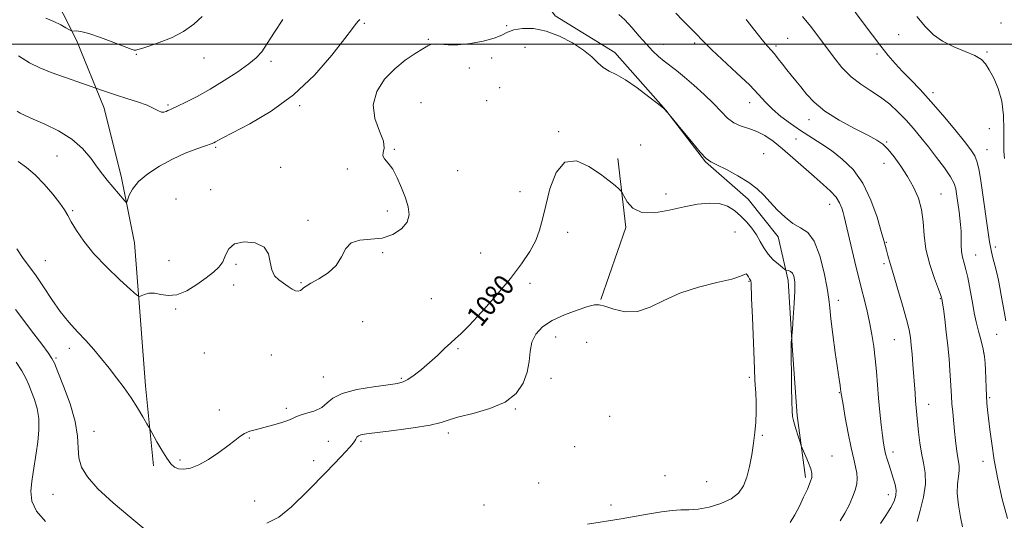
# Model space of a CAD drawing. Extents: x 2069800 to 2072700, y 344800 to 347700.
# Drawn here: x 2072045 to 2072426, y 346315 to 346509 of the extents above; entities that cross this region are included whole.
import ezdxf
from ezdxf.enums import TextEntityAlignment as Align

# ---------------------------------------------------------------- set-up
doc = ezdxf.new("R2010")
doc.units = 0
doc.header["$MEASUREMENT"] = 0
for name, color, linetype, lineweight in [('32000', 7, 'Continuous', 0), ('DTM HARD BREAKLINE', 7, 'Continuous', 0), ('DTM SPOT ELEVATION', 2, 'Continuous', 13), ('INDEX CONTOUR', 41, 'Continuous', 13), ('INDEX CONTOUR LABEL', 244, 'Continuous', 0), ('INTERMEDIATE CONTOUR', 44, 'Continuous', 0)]:
    doc.layers.add(name, color=color, linetype=linetype, lineweight=lineweight)
doc.styles.add('Style-ITALICS', font='ITALICS.shx')

msp = doc.modelspace()

# ---------------------------------------------------------------- linework, layer by layer
at = {"layer": '32000', "flags": 128}
msp.add_lwpolyline([(2070000, 346500), (2072500, 346500)], dxfattribs=at)
at = {"layer": 'DTM HARD BREAKLINE'}
for points in [[(2072349.32, 346331.77, 1080.29), (2072346.09, 346355.81, 1079.7), (2072344.11, 346382.91, 1079.94), (2072342.55, 346408.17, 1080.46), (2072338.71, 346425.14, 1078.55), (2072326.98, 346439.76, 1078.43), (2072310.5, 346454.3, 1078.07), (2072295.11, 346474.37, 1078), (2072275.35, 346496.73, 1077.46), (2072252.21, 346510.92, 1077.32), (2072237.55, 346530.87, 1076.37), (2072239.99, 346551.79, 1074.23), (2072235.39, 346572.02, 1072.55), (2072224.03, 346590.01, 1070.45), (2072211.17, 346607.86, 1070.17), (2072196.03, 346623.49, 1069.06), (2072178.21, 346635.48, 1068.89), (2072163.62, 346649.77, 1066.55), (2072148.49, 346665.47, 1065.84), (2072133.74, 346686.17, 1062.33), (2072131.26, 346701.87, 1059.23)], [(2072096.46, 346336.35, 1080.39), (2072093.3, 346367.39, 1079.54), (2072091.27, 346394.57, 1078.43), (2072089.14, 346422.78, 1076.75), (2072084.05, 346448.02, 1075.52), (2072077.34, 346475.05, 1074.67), (2072066.65, 346501.51, 1072.38), (2072056.2, 346522.03, 1070.09), (2072052.37, 346549.7, 1068.28), (2072056.13, 346576.21, 1067.76), (2072060.62, 346608.06, 1066.79), (2072064.37, 346626.47, 1064.15), (2072072.82, 346650.55, 1062.02), (2072077.14, 346670.23, 1060.58)], [(2072269.84, 346400.9, 1081.9), (2072279.59, 346428.85, 1080.22), (2072276.5, 346455.6, 1079.8)]]:
    msp.add_polyline3d(points, dxfattribs=at)
at = {"layer": 'DTM SPOT ELEVATION'}
for p in [(2072178.14, 346508.06, 1076.2), (2072233.42, 346507.17, 1077.8), (2072425.1, 346508.14, 1064.6), (2072385.4, 346503.59, 1067.1), (2072203, 346501.8, 1077.8), (2072240.54, 346498.74, 1079.3), (2072294.17, 346499.83, 1075.3), (2072306.31, 346500.46, 1074.3), (2072337.76, 346499.19, 1071.7), (2072342.32, 346502.23, 1071.2), (2072089.76, 346495.94, 1072.1), (2072227.58, 346494.61, 1078.3), (2072377.01, 346496.13, 1068.3), (2072419.61, 346496.95, 1065.8), (2072116.07, 346494.54, 1072.7), (2072142.02, 346493.26, 1074.4), (2072218.97, 346490.67, 1079.7), (2072230.67, 346483.02, 1078.6), (2072398.71, 346481.09, 1067.6), (2072102.04, 346476.35, 1073.78), (2072153.07, 346476.03, 1076.2), (2072200.15, 346477.18, 1079.6), (2072225.66, 346478.07, 1079.6), (2072327.56, 346477.19, 1074.7), (2072350.63, 346470.58, 1072.6), (2072253.58, 346465.99, 1079.9), (2072420.59, 346467.2, 1066.9), (2072285.39, 346460.87, 1079.7), (2072345.52, 346463.11, 1074.9), (2072380.69, 346461.94, 1071.9), (2072059.02, 346456.53, 1076.9), (2072120.53, 346459.86, 1076.2), (2072189.88, 346459.15, 1078.1), (2072332.98, 346457.46, 1077.2), (2072419.69, 346459.03, 1067.2), (2072379.76, 346453.65, 1072.6), (2072145.74, 346452.17, 1077.1), (2072171.62, 346451.55, 1077.8), (2072214.44, 346450.85, 1078.8), (2072118.64, 346443.43, 1077.8), (2072238.55, 346442.71, 1079.4), (2072295.23, 346441.78, 1079.3), (2072401.8, 346441.75, 1071.2), (2072105.17, 346439.81, 1077.8), (2072358.62, 346437.73, 1076.7), (2072065.09, 346435.31, 1077.8), (2072187.16, 346435.18, 1077.7), (2072156.38, 346431.55, 1077.9), (2072257.06, 346426.94, 1080.6), (2072321.87, 346427.09, 1081.6), (2072380.56, 346422.98, 1073.9), (2072185.32, 346419.02, 1078.1), (2072223.36, 346418.87, 1078.8), (2072422.91, 346421.19, 1067.6), (2072054.49, 346415.98, 1079.2), (2072102.46, 346415.94, 1077.5), (2072128.45, 346414.51, 1078.1), (2072379.65, 346414.8, 1074.3), (2072415.18, 346418.11, 1069.2), (2072153.6, 346407.38, 1077.9), (2072242.43, 346407.16, 1080.5), (2072327.32, 346407.96, 1082.1), (2072127.54, 346406.52, 1078.3), (2072204.16, 346401.2, 1079.1), (2072362, 346400.48, 1077.5), (2072401.56, 346401.12, 1072.1), (2072105.07, 346397.21, 1078.1), (2072177.54, 346392.27, 1079.3), (2072252.37, 346386.29, 1082.7), (2072264.41, 346384.23, 1082.9), (2072383.75, 346385.28, 1074.9), (2072423.44, 346387.32, 1068.7), (2072063.83, 346381.94, 1080.5), (2072214.56, 346381.81, 1080.2), (2072058.61, 346378.17, 1081.8), (2072116.2, 346380.03, 1078.2), (2072142.1, 346379.33, 1078.6), (2072418.33, 346380.07, 1070.1), (2072162.32, 346370.81, 1079.3), (2072192.57, 346370.25, 1079.8), (2072250.52, 346370.2, 1082.5), (2072327.49, 346370.7, 1082.3), (2072362.33, 346364.69, 1078.1), (2072420.73, 346362.69, 1069.8), (2072121.98, 346358.03, 1079.6), (2072147.99, 346358.66, 1079.8), (2072236.81, 346358.41, 1082.1), (2072397.05, 346360.22, 1073.3), (2072273.28, 346355.46, 1083.4), (2072073.32, 346349.72, 1081.3), (2072133.67, 346347.09, 1080.1), (2072164.19, 346345.75, 1080.7), (2072176.95, 346345.81, 1082.3), (2072210.76, 346348.99, 1082.4), (2072332.46, 346348.14, 1081.8), (2072259.76, 346343.73, 1083.5), (2072106.66, 346338.53, 1079.7), (2072158.57, 346338.32, 1080.7), (2072359.59, 346340.12, 1079.2), (2072383.25, 346341.61, 1075.5), (2072418.03, 346338.08, 1070.6), (2072294.81, 346332.5, 1083.2), (2072245.85, 346329.69, 1083.2), (2072310.96, 346330.11, 1083.2), (2072057.48, 346325.25, 1082.9), (2072381.41, 346325.1, 1076.6), (2072135.65, 346322.59, 1081.1), (2072224.66, 346321.04, 1083.4), (2072273.89, 346321.16, 1082.6)]:
    msp.add_point(p, dxfattribs=at)
at = {"layer": 'INDEX CONTOUR'}
for points in [[(2072427.585, 346315.909, 1070), (2072425.514, 346323.402, 1070), (2072423.801, 346331.128, 1070), (2072422.451, 346338.489, 1070), (2072421.455, 346344.974, 1070), (2072420.748, 346350.426, 1070), (2072420.2489, 346354.772, 1070), (2072419.889, 346358.053, 1070), (2072419.631, 346360.762, 1070), (2072419.449, 346363.502, 1070), (2072419.315, 346366.707, 1070), (2072419.099, 346373.374, 1070), (2072418.9559, 346376.148, 1070), (2072418.682, 346378.7319, 1070), (2072418.164, 346381.537, 1070), (2072417.344, 346384.856, 1070), (2072416.371, 346388.501, 1070), (2072415.444, 346392.164, 1070), (2072414.7101, 346395.619, 1070), (2072414.11, 346398.955, 1070), (2072413.529, 346402.344, 1070), (2072412.88, 346405.877, 1070), (2072412.172, 346409.34, 1070), (2072411.441, 346412.44, 1070), (2072410.733, 346414.99, 1070), (2072410.132, 346417.218, 1070), (2072409.733, 346419.457, 1070), (2072409.59, 346421.96, 1070), (2072409.5889, 346424.645, 1070), (2072409.5729, 346427.35, 1070), (2072409.422, 346429.946, 1070), (2072409.155, 346432.447, 1070), (2072408.829, 346434.903, 1070), (2072407.867, 346441.814, 1070), (2072407.547, 346443.744, 1070), (2072406.883, 346445.813, 1070), (2072405.487, 346448.461, 1070), (2072403.117, 346451.9701, 1070), (2072400.108, 346456.003, 1070), (2072396.941, 346460.065, 1070), (2072393.985, 346463.769, 1070), (2072391.168, 346467.16, 1070), (2072388.302, 346470.392, 1070), (2072385.233, 346473.5711, 1070), (2072381.925, 346476.615, 1070), (2072378.371, 346479.395, 1070), (2072374.594, 346481.872, 1070), (2072370.734, 346484.369, 1070), (2072366.958, 346487.301, 1070), (2072363.4021, 346490.946, 1070), (2072360.087, 346495.045, 1070), (2072354.094, 346503.118, 1070), (2072351.198, 346506.874, 1070), (2072348.104, 346510.646, 1070)], [(2072343.326, 346314.368, 1080), (2072345.151, 346317.334, 1080), (2072346.883, 346320.665, 1080), (2072348.5339, 346324.087, 1080), (2072349.98, 346327.28, 1080), (2072351.063, 346329.915, 1080), (2072351.653, 346331.809, 1080), (2072351.73, 346333.365, 1080), (2072351.297, 346335.133, 1080), (2072350.415, 346337.469, 1080), (2072349.358, 346339.956, 1080), (2072347.924, 346343.181, 1080), (2072347.582, 346344.077, 1080), (2072347.134, 346345.441, 1080), (2072346.38, 346347.794, 1080), (2072345.485, 346350.663, 1080), (2072344.708, 346353.329, 1080), (2072344.244, 346355.379, 1080), (2072344.028, 346357.638, 1080), (2072343.934, 346361.238, 1080), (2072343.8571, 346366.836, 1080), (2072343.676, 346383.182, 1080), (2072343.699, 346383.808, 1080), (2072343.754, 346384.392, 1080), (2072343.926, 346385.846, 1080), (2072344.009, 346386.855, 1080), (2072344.204, 346389.35, 1080), (2072344.542, 346393.818, 1080), (2072344.902, 346399.249, 1080), (2072345.123, 346404.252, 1080), (2072345.076, 346407.745, 1080), (2072344.761, 346409.867, 1080), (2072344.21, 346411.063, 1080), (2072343.48, 346411.726, 1080), (2072342.72, 346412.05, 1080), (2072341.7209, 346412.27, 1080), (2072341.269, 346412.544, 1080), (2072340.364, 346413.235, 1080), (2072338.755, 346414.515, 1080), (2072336.742, 346416.306, 1080), (2072334.76, 346418.469, 1080), (2072333.13, 346420.87, 1080), (2072331.705, 346423.406, 1080), (2072330.221, 346425.9789, 1080), (2072328.467, 346428.505, 1080), (2072326.443, 346430.936, 1080), (2072324.203, 346433.238, 1080), (2072321.764, 346435.342, 1080), (2072319.006, 346437.037, 1080), (2072315.7751, 346438.081, 1080), (2072311.937, 346438.301, 1080), (2072307.435, 346437.803, 1080), (2072302.233, 346436.767, 1080), (2072296.432, 346435.46, 1080), (2072290.682, 346434.515, 1080), (2072285.772, 346434.656, 1080), (2072282.3, 346436.319, 1080), (2072280.113, 346438.783, 1080), (2072278.865, 346441.042, 1080), (2072278.197, 346442.3569, 1080), (2072277.692, 346443.07, 1080), (2072276.916, 346443.791, 1080), (2072275.479, 346445.034, 1080), (2072273.1569, 346446.928, 1080), (2072269.768, 346449.5019, 1080), (2072265.301, 346452.511, 1080), (2072260.42, 346454.604, 1080), (2072255.959, 346454.151, 1080), (2072252.57, 346450.12, 1080), (2072250.177, 346443.863, 1080), (2072248.521, 346437.327, 1080), (2072247.314, 346432.022, 1080), (2072246.166, 346427.716, 1080), (2072244.655, 346423.738, 1080), (2072242.404, 346419.489, 1080), (2072239.187, 346414.647, 1080), (2072234.821, 346408.962, 1080), (2072229.338, 346402.418, 1080), (2072223.626, 346395.95, 1080), (2072218.793, 346390.726, 1080), (2072215.613, 346387.541, 1080), (2072213.535, 346385.687, 1080), (2072211.676, 346384.079, 1080), (2072209.337, 346381.873, 1080), (2072206.539, 346379.1791, 1080), (2072203.483, 346376.345, 1080), (2072200.385, 346373.695, 1080), (2072197.508, 346371.448, 1080), (2072195.127, 346369.797, 1080), (2072193.288, 346368.84, 1080), (2072191.113, 346368.297, 1080), (2072187.497, 346367.795, 1080), (2072181.801, 346367.02, 1080), (2072175.262, 346365.897, 1080), (2072169.585, 346364.414, 1080), (2072165.992, 346362.604, 1080), (2072163.77, 346360.699, 1080), (2072161.724, 346358.981, 1080), (2072158.977, 346357.663, 1080), (2072155.936, 346356.688, 1080), (2072153.326, 346355.931, 1080), (2072151.622, 346355.273, 1080), (2072150.296, 346354.619, 1080), (2072148.566, 346353.883, 1080), (2072145.879, 346353.009, 1080), (2072142.58, 346352.077, 1080), (2072139.2411, 346351.201, 1080), (2072136.3259, 346350.4491, 1080), (2072133.865, 346349.712, 1080), (2072131.781, 346348.835, 1080), (2072129.934, 346347.67, 1080), (2072127.93, 346346.104, 1080), (2072125.312, 346344.032, 1080), (2072121.801, 346341.457, 1080), (2072117.821, 346338.818, 1080), (2072113.974, 346336.664, 1080), (2072110.746, 346335.416, 1080), (2072108.164, 346334.988, 1080), (2072106.14, 346335.167, 1080), (2072104.55, 346335.815, 1080), (2072103.124, 346337.096, 1080), (2072101.558, 346339.25, 1080), (2072099.667, 346342.332, 1080), (2072097.747, 346345.675, 1080), (2072094.712, 346351.1131, 1080), (2072093.855, 346352.622, 1080), (2072092.3449, 346355.25, 1080), (2072090.249, 346358.758, 1080), (2072087.75, 346362.673, 1080), (2072085.016, 346366.6, 1080), (2072082.142, 346370.447, 1080), (2072079.209, 346374.202, 1080), (2072076.272, 346377.8539, 1080), (2072073.292, 346381.413, 1080), (2072070.208, 346384.893, 1080), (2072066.979, 346388.35, 1080), (2072063.653, 346392.009, 1080), (2072060.298, 346396.1381, 1080), (2072056.991, 346400.858, 1080), (2072053.8359, 346405.7031, 1080), (2072050.948, 346410.061, 1080), (2072048.383, 346413.558, 1080), (2072045.969, 346416.771, 1080), (2072043.482, 346420.518, 1080)]]:
    msp.add_polyline3d(points, dxfattribs=at)
at = {"layer": 'INTERMEDIATE CONTOUR'}
for points in [[(2072115.328, 346510.724, 1072), (2072112.073, 346507.704, 1072), (2072108.088, 346504.819, 1072), (2072103.382, 346502.408, 1072), (2072098.61, 346500.529, 1072), (2072094.587, 346499.17, 1072), (2072091.92, 346498.3, 1072), (2072090.386, 346497.818, 1072), (2072089.552, 346497.605, 1072), (2072088.926, 346497.6, 1072), (2072087.7699, 346497.972, 1072), (2072081.016, 346500.62, 1072), (2072075.927, 346502.535, 1072), (2072071.322, 346504.106, 1072), (2072068.214, 346504.898, 1072), (2072066.439, 346505.089, 1072), (2072065.061, 346504.967, 1072), (2072064.629, 346505.099, 1072), (2072063.869, 346505.524, 1072), (2072062.483, 346506.319, 1072), (2072060.452, 346507.411, 1072), (2072057.832, 346508.694, 1072), (2072054.745, 346510.066, 1072)], [(2072378.291, 346313.91, 1076), (2072380.42, 346317.017, 1076), (2072382.357, 346320.082, 1076), (2072383.653, 346322.599, 1076), (2072384.2911, 346324.731, 1076), (2072384.364, 346326.808, 1076), (2072383.978, 346329.086, 1076), (2072383.288, 346331.532, 1076), (2072381.651, 346336.503, 1076), (2072380.917, 346338.84, 1076), (2072380.309, 346340.965, 1076), (2072379.848, 346342.898, 1076), (2072379.468, 346345.08, 1076), (2072379.08, 346348.056, 1076), (2072378.618, 346352.198, 1076), (2072378.112, 346357.187, 1076), (2072377.616, 346362.531, 1076), (2072376.733, 346372.942, 1076), (2072376.269, 346377.876, 1076), (2072375.724, 346382.62, 1076), (2072375.036, 346387.293, 1076), (2072374.142, 346392.04, 1076), (2072372.995, 346397.02, 1076), (2072370.066, 346408.587, 1076), (2072368.402, 346415.427, 1076), (2072366.827, 346422.114, 1076), (2072364.291, 346433.082, 1076), (2072363.901, 346434.61, 1076), (2072363.377, 346436.35, 1076), (2072362.51, 346438.371, 1076), (2072361.091, 346440.572, 1076), (2072358.958, 346442.904, 1076), (2072356.123, 346445.5, 1076), (2072352.642, 346448.543, 1076), (2072344.397, 346455.863, 1076), (2072340.332, 346459.36, 1076), (2072336.713, 346462.24, 1076), (2072333.444, 346464.466, 1076), (2072330.336, 346466.082, 1076), (2072327.252, 346467.194, 1076), (2072324.268, 346468.163, 1076), (2072321.5121, 346469.408, 1076), (2072319.024, 346471.272, 1076), (2072316.498, 346473.776, 1076), (2072313.542, 346476.858, 1076), (2072309.916, 346480.394, 1076), (2072305.995, 346483.993, 1076), (2072302.308, 346487.1999, 1076), (2072299.255, 346489.686, 1076), (2072294.482, 346493.369, 1076), (2072292.3, 346495.176, 1076), (2072290.032, 346497.285, 1076), (2072287.5459, 346499.905, 1076), (2072284.7751, 346503.113, 1076), (2072281.921, 346506.465, 1076), (2072279.25, 346509.383, 1076), (2072276.901, 346511.472, 1076)], [(2072392.586, 346314.648, 1074), (2072393.715, 346318.916, 1074), (2072394.962, 346324.09, 1074), (2072395.7621, 346329.213, 1074), (2072395.715, 346333.57, 1074), (2072395.074, 346337.401, 1074), (2072394.254, 346341.19, 1074), (2072393.594, 346345.27, 1074), (2072393.113, 346349.378, 1074), (2072392.21, 346358.821, 1074), (2072391.973, 346361.495, 1074), (2072391.729, 346364.511, 1074), (2072390.888, 346375.652, 1074), (2072390.577, 346379.599, 1074), (2072390.273, 346383.128, 1074), (2072389.955, 346386.08, 1074), (2072389.429, 346389.12, 1074), (2072388.462, 346393.1211, 1074), (2072386.924, 346398.617, 1074), (2072385.103, 346404.796, 1074), (2072383.393, 346410.507, 1074), (2072382.1039, 346414.849, 1074), (2072381.215, 346417.91, 1074), (2072380.624, 346420.03, 1074), (2072379.643, 346423.709, 1074), (2072378.663, 346427.196, 1074), (2072376.9961, 346432.752, 1074), (2072374.596, 346439.448, 1074), (2072371.477, 346445.962, 1074), (2072367.699, 346451.25, 1074), (2072363.53, 346455.368, 1074), (2072359.289, 346458.647, 1074), (2072355.223, 346461.405, 1074), (2072347.374, 346466.421, 1074), (2072343.43, 346469.123, 1074), (2072339.678, 346471.937, 1074), (2072336.41, 346474.7169, 1074), (2072333.733, 346477.4179, 1074), (2072331.027, 346480.394, 1074), (2072327.491, 346484.099, 1074), (2072322.657, 346488.753, 1074), (2072312.896, 346497.8, 1074), (2072310.06, 346500.538, 1074), (2072308.518, 346502.146, 1074), (2072307.596, 346503.173, 1074), (2072306.694, 346504.118, 1074), (2072303.871, 346506.932, 1074), (2072301.614, 346509.232, 1074), (2072298.972, 346512.013, 1074)], [(2072426.8771, 346392.566, 1068), (2072426.246, 346396.129, 1068), (2072425.181, 346402.573, 1068), (2072424.653, 346405.513, 1068), (2072424.0771, 346408.369, 1068), (2072423.423, 346411.249, 1068), (2072422.683, 346414.195, 1068), (2072421.951, 346416.994, 1068), (2072421.344, 346419.368, 1068), (2072420.934, 346421.229, 1068), (2072420.6, 346423.237, 1068), (2072417.282, 346446.864, 1068), (2072416.614, 346450.958, 1068), (2072415.883, 346454.157, 1068), (2072414.944, 346456.569, 1068), (2072413.423, 346458.938, 1068), (2072410.892, 346462.164, 1068), (2072407.105, 346466.844, 1068), (2072402.555, 346472.347, 1068), (2072397.916, 346477.741, 1068), (2072393.742, 346482.2901, 1068), (2072390.091, 346486.066, 1068), (2072386.897, 346489.34, 1068), (2072384.0581, 346492.396, 1068), (2072381.33, 346495.559, 1068), (2072378.434, 346499.167, 1068), (2072375.184, 346503.42, 1068), (2072368.53, 346512.323, 1068)], [(2072426.369, 346455.602, 1066), (2072426.207, 346458.427, 1066), (2072426.163, 346462.051, 1066), (2072426.196, 346466.837, 1066), (2072426.042, 346472.311, 1066), (2072425.376, 346477.792, 1066), (2072424.003, 346482.694, 1066), (2072422.236, 346486.809, 1066), (2072420.511, 346490.026, 1066), (2072419.083, 346492.319, 1066), (2072417.461, 346494.004, 1066), (2072414.969, 346495.484, 1066), (2072411.187, 346497.1, 1066), (2072406.724, 346498.951, 1066), (2072402.443, 346501.073, 1066), (2072398.954, 346503.549, 1066), (2072395.843, 346506.645, 1066), (2072392.44, 346510.67, 1066)], [(2072176.434, 346509.552, 1076), (2072175.798, 346508.876, 1076), (2072175.087, 346507.951, 1076), (2072173.642, 346506.003, 1076), (2072170.68, 346502.105, 1076), (2072165.636, 346495.735, 1076), (2072158.815, 346487.971, 1076), (2072150.736, 346480.294, 1076), (2072142.035, 346473.928, 1076), (2072133.816, 346469.074, 1076), (2072123.343, 346463.6259, 1076), (2072121.386, 346462.551, 1076), (2072120.503, 346462.027, 1076), (2072119.832, 346461.663, 1076), (2072118.745, 346461.217, 1076), (2072116.675, 346460.484, 1076), (2072113.234, 346459.29, 1076), (2072108.7579, 346457.589, 1076), (2072103.762, 346455.367, 1076), (2072098.755, 346452.6501, 1076), (2072094.22, 346449.642, 1076), (2072090.632, 346446.585, 1076), (2072088.324, 346443.721, 1076), (2072087.057, 346441.289, 1076), (2072086.121, 346438.616, 1076), (2072085.756, 346438.575, 1076), (2072085.04, 346439.366, 1076), (2072078.523, 346447.192, 1076), (2072076.715, 346449.457, 1076), (2072074.641, 346452.211, 1076), (2072072.096, 346455.654, 1076), (2072068.863, 346459.446, 1076), (2072064.722, 346463.118, 1076), (2072059.645, 346466.277, 1076), (2072054.367, 346468.843, 1076), (2072049.814, 346470.815, 1076), (2072046.685, 346472.216, 1076), (2072044.757, 346473.184, 1076), (2072043.578, 346473.88, 1076)], [(2072146.539, 346509.496, 1074), (2072143.371, 346504.565, 1074), (2072140.546, 346500.143, 1074), (2072138.4, 346497.009, 1074), (2072136.313, 346494.659, 1074), (2072133.425, 346492.273, 1074), (2072129.14, 346489.243, 1074), (2072123.903, 346485.83, 1074), (2072118.424, 346482.508, 1074), (2072113.342, 346479.68, 1074), (2072109.032, 346477.463, 1074), (2072105.804, 346475.902, 1074), (2072103.829, 346474.989, 1074), (2072102.745, 346474.503, 1074), (2072102.055, 346474.17, 1074), (2072101.341, 346473.799, 1074), (2072100.507, 346473.528, 1074), (2072099.535, 346473.575, 1074), (2072098.349, 346474.102, 1074), (2072096.634, 346475.031, 1074), (2072094.013, 346476.23, 1074), (2072090.302, 346477.564, 1074), (2072086.07, 346478.907, 1074), (2072082.076, 346480.134, 1074), (2072078.939, 346481.14, 1074), (2072076.704, 346481.9, 1074), (2072061.943, 346487.131, 1074), (2072056.806, 346488.991, 1074), (2072052.386, 346490.701, 1074), (2072048.363, 346492.661, 1074), (2072044.147, 346495.417, 1074)], [(2072410.143, 346312.575, 1072), (2072409.399, 346316.326, 1072), (2072408.6091, 346321.019, 1072), (2072408.126, 346325.635, 1072), (2072408.188, 346329.36, 1072), (2072408.553, 346332.2159, 1072), (2072408.861, 346334.429, 1072), (2072408.839, 346336.252, 1072), (2072408.556, 346338.038, 1072), (2072408.168, 346340.161, 1072), (2072407.799, 346342.904, 1072), (2072407.4499, 346346.164, 1072), (2072407.091, 346349.744, 1072), (2072406.336, 346357.066, 1072), (2072406.038, 346360.399, 1072), (2072405.847, 346363.342, 1072), (2072405.545, 346369.401, 1072), (2072405.292, 346373.256, 1072), (2072404.929, 346377.759, 1072), (2072404.444, 346382.813, 1072), (2072403.848, 346388.206, 1072), (2072403.24, 346393.261, 1072), (2072402.74, 346397.186, 1072), (2072402.435, 346399.428, 1072), (2072402.287, 346400.382, 1072), (2072402.13, 346401.178, 1072), (2072402.054, 346401.464, 1072), (2072401.701, 346402.452, 1072), (2072400.802, 346404.833, 1072), (2072399.2261, 346409.042, 1072), (2072397.417, 346414.488, 1072), (2072395.9601, 346420.323, 1072), (2072395.244, 346425.849, 1072), (2072394.883, 346430.965, 1072), (2072394.298, 346435.719, 1072), (2072393.034, 346440.169, 1072), (2072391.145, 346444.404, 1072), (2072388.814, 346448.524, 1072), (2072386.235, 346452.55, 1072), (2072383.647, 346456.203, 1072), (2072381.305, 346459.125, 1072), (2072379.281, 346461.131, 1072), (2072376.925, 346462.73, 1072), (2072373.408, 346464.6, 1072), (2072368.241, 346467.248, 1072), (2072362.295, 346470.493, 1072), (2072356.785, 346473.983, 1072), (2072352.6431, 346477.4019, 1072), (2072349.684, 346480.583, 1072), (2072347.4391, 346483.396, 1072), (2072345.504, 346485.77, 1072), (2072343.722, 346487.88, 1072), (2072342.001, 346489.958, 1072), (2072340.282, 346492.158, 1072), (2072338.642, 346494.309, 1072), (2072337.19, 346496.158, 1072), (2072335.943, 346497.61, 1072), (2072334.533, 346499.199, 1072), (2072332.497, 346501.615, 1072), (2072329.5699, 346505.272, 1072), (2072326.286, 346509.472, 1072)], [(2072362.647, 346315.012, 1078), (2072364.467, 346317.9769, 1078), (2072366.134, 346321.092, 1078), (2072367.527, 346324.139, 1078), (2072368.5581, 346326.913, 1078), (2072369.159, 346329.2819, 1078), (2072369.354, 346331.401, 1078), (2072369.1899, 346333.497, 1078), (2072368.712, 346335.849, 1078), (2072367.96, 346338.922, 1078), (2072366.975, 346343.234, 1078), (2072365.827, 346348.977, 1078), (2072364.7, 346355.06, 1078), (2072363.809, 346360.068, 1078), (2072363.308, 346362.96, 1078), (2072363.107, 346364.191, 1078), (2072362.984, 346365.314, 1078), (2072362.8881, 346366.098, 1078), (2072362.705, 346367.463, 1078), (2072362.353, 346369.942, 1078), (2072360.829, 346380.297, 1078), (2072359.841, 346387.214, 1078), (2072359.054, 346393.325, 1078), (2072358.637, 346397.588, 1078), (2072358.317, 346401.043, 1078), (2072357.709, 346405.251, 1078), (2072356.516, 346411.234, 1078), (2072354.773, 346417.859, 1078), (2072352.6, 346423.45, 1078), (2072350.106, 346426.82, 1078), (2072347.357, 346428.719, 1078), (2072344.404, 346430.383, 1078), (2072341.326, 346432.762, 1078), (2072338.296, 346435.672, 1078), (2072335.514, 346438.642, 1078), (2072333.053, 346441.316, 1078), (2072330.481, 346443.789, 1078), (2072327.244, 346446.267, 1078), (2072323.039, 346448.859, 1078), (2072318.587, 346451.283, 1078), (2072314.861, 346453.157, 1078), (2072312.492, 346454.333, 1078), (2072310.728, 346455.607, 1078), (2072308.473, 346458.0041, 1078), (2072304.998, 346462.143, 1078), (2072301.047, 346466.99, 1078), (2072297.734, 346471.104, 1078), (2072295.78, 346473.487, 1078), (2072294.351, 346474.926, 1078), (2072292.2199, 346476.656, 1078), (2072288.536, 346479.546, 1078), (2072283.942, 346483.012, 1078), (2072279.454, 346486.106, 1078), (2072275.868, 346488.147, 1078), (2072273.098, 346489.514, 1078), (2072270.839, 346490.852, 1078), (2072268.752, 346492.678, 1078), (2072266.375, 346494.9899, 1078), (2072263.212, 346497.657, 1078), (2072258.94, 346500.496, 1078), (2072253.928, 346503.111, 1078), (2072248.719, 346505.052, 1078), (2072243.809, 346505.988, 1078), (2072239.5199, 346506.055, 1078), (2072236.127, 346505.511, 1078), (2072233.703, 346504.592, 1078), (2072231.505, 346503.4601, 1078), (2072228.59, 346502.259, 1078), (2072224.323, 346501.136, 1078), (2072219.322, 346500.2449, 1078), (2072214.516, 346499.745, 1078), (2072210.652, 346499.7149, 1078), (2072205.707, 346500.084, 1078), (2072204.252, 346499.91, 1078), (2072202.849, 346499.28, 1078), (2072200.868, 346498.1, 1078), (2072197.855, 346496.28, 1078), (2072194.076, 346493.746, 1078), (2072189.975, 346490.425, 1078), (2072186.048, 346486.297, 1078), (2072183.0079, 346481.54, 1078), (2072181.619, 346476.384, 1078), (2072182.298, 346471.111, 1078), (2072184.065, 346466.213, 1078), (2072185.593, 346462.235, 1078), (2072185.922, 346459.548, 1078), (2072185.561, 346457.837, 1078), (2072185.386, 346456.61, 1078), (2072186.067, 346455.399, 1078), (2072187.456, 346453.804, 1078), (2072189.199, 346451.45, 1078), (2072190.981, 346448.114, 1078), (2072192.653, 346444.204, 1078), (2072194.105, 346440.284, 1078), (2072195.18, 346436.799, 1078), (2072195.528, 346433.722, 1078), (2072194.752, 346430.907, 1078), (2072192.583, 346428.287, 1078), (2072189.265, 346426.112, 1078), (2072185.167, 346424.709, 1078), (2072180.705, 346424.202, 1078), (2072176.473, 346423.898, 1078), (2072173.107, 346422.9, 1078), (2072170.977, 346420.582, 1078), (2072169.377, 346417.396, 1078), (2072167.333, 346414.064, 1078), (2072164.194, 346411.189, 1078), (2072160.5931, 346408.897, 1078), (2072157.487, 346407.195, 1078), (2072155.585, 346406.056, 1078), (2072154.608, 346405.319, 1078), (2072154.026, 346404.791, 1078), (2072153.393, 346404.342, 1078), (2072152.576, 346404.095, 1078), (2072151.523, 346404.237, 1078), (2072150.197, 346404.893, 1078), (2072148.634, 346405.932, 1078), (2072146.887, 346407.163, 1078), (2072145.052, 346408.476, 1078), (2072143.406, 346410.095, 1078), (2072142.267, 346412.329, 1078), (2072141.741, 346415.316, 1078), (2072141.078, 346418.511, 1078), (2072139.311, 346421.2031, 1078), (2072135.85, 346422.797, 1078), (2072131.609, 346423.189, 1078), (2072127.876, 346422.396, 1078), (2072125.594, 346420.526, 1078), (2072124.329, 346418.05, 1078), (2072123.298, 346415.5331, 1078), (2072121.834, 346413.384, 1078), (2072119.728, 346411.399, 1078), (2072116.882, 346409.215, 1078), (2072113.297, 346406.65, 1078), (2072109.351, 346404.224, 1078), (2072105.52, 346402.6379, 1078), (2072102.182, 346402.346, 1078), (2072099.329, 346402.828, 1078), (2072096.856, 346403.321, 1078), (2072094.695, 346403.246, 1078), (2072092.929, 346402.767, 1078), (2072091.678, 346402.234, 1078), (2072090.888, 346402.03, 1078), (2072089.809, 346402.672, 1078), (2072087.514, 346404.7099, 1078), (2072083.423, 346408.469, 1078), (2072078.326, 346413.367, 1078), (2072073.358, 346418.597, 1078), (2072069.432, 346423.454, 1078), (2072066.572, 346427.65, 1078), (2072064.5789, 346430.997, 1078), (2072063.191, 346433.462, 1078), (2072061.892, 346435.623, 1078), (2072060.1001, 346438.21, 1078), (2072057.406, 346441.71, 1078), (2072054.0849, 346445.638, 1078), (2072050.587, 346449.263, 1078), (2072047.251, 346452.07, 1078), (2072044, 346454.386, 1078)], [(2072264.739, 346313.7, 1082), (2072277.795, 346315.767, 1082), (2072287.202, 346317.3611, 1082), (2072293.394, 346318.427, 1082), (2072297.593, 346318.997, 1082), (2072300.912, 346319.157, 1082), (2072304.05, 346319.205, 1082), (2072307.599, 346319.491, 1082), (2072311.922, 346320.299, 1082), (2072316.467, 346321.638, 1082), (2072320.454, 346323.452, 1082), (2072323.296, 346325.71, 1082), (2072325.181, 346328.498, 1082), (2072326.494, 346331.928, 1082), (2072327.555, 346336.034, 1082), (2072328.433, 346340.526, 1082), (2072329.134, 346345.036, 1082), (2072329.662, 346349.276, 1082), (2072330.007, 346353.289, 1082), (2072330.152, 346357.2, 1082), (2072330.104, 346361.0609, 1082), (2072329.943, 346364.622, 1082), (2072329.77, 346367.557, 1082), (2072329.656, 346369.843, 1082), (2072329.357, 346377.465, 1082), (2072328.672, 346393.829, 1082), (2072328.373, 346401.238, 1082), (2072328.171, 346407.341, 1082), (2072328.122, 346407.856, 1082), (2072328.004, 346408.113, 1082), (2072327.799, 346408.424, 1082), (2072327.507, 346408.922, 1082), (2072327.1311, 346409.662, 1082), (2072326.693, 346410.391, 1082), (2072326.224, 346410.777, 1082), (2072325.592, 346410.57, 1082), (2072324.042, 346409.844, 1082), (2072320.656, 346408.75, 1082), (2072314.898, 346407.389, 1082), (2072307.747, 346405.647, 1082), (2072300.5589, 346403.357, 1082), (2072294.387, 346400.523, 1082), (2072289.071, 346397.841, 1082), (2072284.148, 346396.177, 1082), (2072279.319, 346396.111, 1082), (2072274.936, 346397.078, 1082), (2072271.516, 346398.2261, 1082), (2072269.304, 346398.845, 1082), (2072267.455, 346398.794, 1082), (2072264.855, 346398.076, 1082), (2072260.745, 346396.72, 1082), (2072255.798, 346394.855, 1082), (2072251.045, 346392.6391, 1082), (2072247.3289, 346390.185, 1082), (2072244.738, 346387.438, 1082), (2072243.174, 346384.299, 1082), (2072242.452, 346380.709, 1082), (2072242.053, 346376.762, 1082), (2072241.372, 346372.595, 1082), (2072239.848, 346368.377, 1082), (2072237.099, 346364.412, 1082), (2072232.785, 346361.041, 1082), (2072226.858, 346358.5071, 1082), (2072220.43, 346356.669, 1082), (2072214.901, 346355.289, 1082), (2072211.152, 346354.152, 1082), (2072207.986, 346353.131, 1082), (2072203.687, 346352.124, 1082), (2072197.142, 346351.067, 1082), (2072189.653, 346350.063, 1082), (2072179.001, 346348.738, 1082), (2072176.878, 346348.371, 1082), (2072175.888, 346347.964, 1082), (2072175.295, 346347.377, 1082), (2072174.876, 346346.678, 1082), (2072174.537, 346345.985, 1082), (2072174.042, 346345.225, 1082), (2072172.586, 346343.557, 1082), (2072169.223, 346339.952, 1082), (2072163.441, 346333.866, 1082), (2072156.467, 346326.7119, 1082), (2072149.963, 346320.391, 1082), (2072145.005, 346316.33, 1082), (2072140.335, 346314.064, 1082)], [(2072092.66, 346312.016, 1082), (2072087.253, 346316.445, 1082), (2072080.755, 346321.966, 1082), (2072074.837, 346327.433, 1082), (2072070.8109, 346331.974, 1082), (2072068.536, 346335.805, 1082), (2072067.511, 346339.415, 1082), (2072067.202, 346343.28, 1082), (2072066.947, 346347.828, 1082), (2072066.0539, 346353.475, 1082), (2072064.0809, 346360.329, 1082), (2072061.595, 346367.259, 1082), (2072059.412, 346372.827, 1082), (2072058.082, 346376.081, 1082), (2072057.08, 346378.016, 1082), (2072055.611, 346380.113, 1082), (2072053.126, 346383.458, 1082), (2072050.05, 346387.561, 1082), (2072042.944, 346396.963, 1082)], [(2072054.518, 346314.698, 1084), (2072051.04, 346318.645, 1084), (2072049.27, 346322.608, 1084), (2072048.883, 346326.464, 1084), (2072049.227, 346330.163, 1084), (2072049.7561, 346333.706, 1084), (2072050.977, 346341.217, 1084), (2072051.5979, 346345.605, 1084), (2072052.009, 346350.197, 1084), (2072051.975, 346354.618, 1084), (2072051.348, 346358.565, 1084), (2072050.324, 346362.023, 1084), (2072049.189, 346365.051, 1084), (2072048.132, 346367.745, 1084), (2072046.961, 346370.366, 1084), (2072045.391, 346373.214, 1084), (2072043.221, 346376.472, 1084)]]:
    msp.add_polyline3d(points, dxfattribs=at)

# ---------------------------------------------------------------- texts
at = {"layer": 'INDEX CONTOUR LABEL', "style": 'Style-ITALICS', "width": 0.875}
msp.add_text('1080', height=8, rotation=50.299999, dxfattribs=at).set_placement((2072220.318, 346392.374, 1080), align=Align.MIDDLE_LEFT)

doc.saveas('drawing.dxf')
